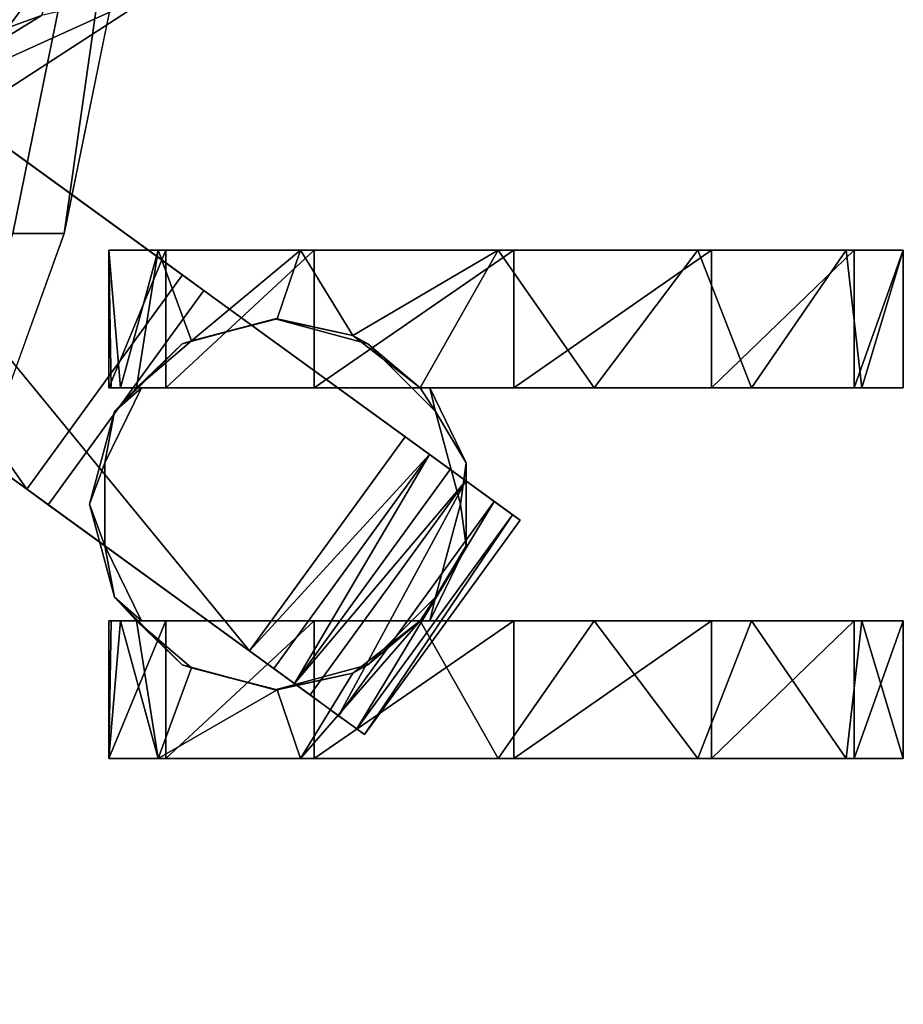
# Model space of a CAD drawing. Extents: x 97 to 315, y 665 to 814.
# Drawn here: x 156 to 159, y 697 to 700 of the extents above; entities that cross this region are included whole.
import ezdxf

# ---------------------------------------------------------------- set-up
doc = ezdxf.new("R2010")
doc.units = 0
for name, color, linetype in [('A-FURN', 7, 'Continuous'), ('A-FURN-ATTRIBUTE-T', 7, 'Continuous'), ('TK3SEAT_SUP', 250, 'Continuous')]:
    doc.layers.add(name, color=color, linetype=linetype)
doc.styles.get("Standard").update_dxf_attribs({"font": 'ARIAL.TTF'})

# ---------------------------------------------------------------- blocks, each defined once
blk = doc.blocks.new('3_NCSY1HS')
at = {"layer": 'TK3SEAT_SUP'}
for points in [[(-7.4358, 11.7837, 1.42), (-7.921, 11.7837, 1.42), (-7.4358, 11.6371, 2.0163)], [(-7.921, 11.7837, 1.42), (-7.921, 11.5822, 2.116), (-7.4358, 11.6371, 2.0163)], [(-7.921, 11.7837, 1.42), (-7.4358, 11.7837, 1.42), (-7.921, 11.6102, 0.7166)], [(-7.4358, 11.7837, 1.42), (-7.4358, 11.6102, 0.7166), (-7.921, 11.6102, 0.7166)], [(-6.1294, 11.7837, 1.42), (-6.6146, 11.6371, 2.0163), (-6.1294, 11.5822, 2.116)], [(-6.1294, 11.7837, 1.42), (-6.6146, 11.7837, 1.42), (-6.6146, 11.6371, 2.0163)], [(-6.6146, 11.7837, 1.42), (-6.1294, 11.7837, 1.42), (-6.6146, 11.6102, 0.7166)], [(-6.1294, 11.7837, 1.42), (-6.1294, 11.6102, 0.7166), (-6.6146, 11.6102, 0.7166)], [(-7.4358, 11.6371, 2.0163), (-7.921, 11.5822, 2.116), (-7.4358, 11.2494, 2.4924)], [(-6.6146, 11.6371, 2.0163), (-6.6146, 11.2494, 2.4924), (-6.1294, 11.5822, 2.116)], [(-7.921, 11.6102, 0.7166), (-7.4358, 11.6102, 0.7166), (-7.921, 11.1082, 0.1942)], [(-7.4358, 11.6102, 0.7166), (-7.4358, 11.1082, 0.1942), (-7.921, 11.1082, 0.1942)], [(-6.6146, 11.6102, 0.7166), (-6.1294, 11.6102, 0.7166), (-6.6146, 11.1082, 0.1942)], [(-6.1294, 11.1082, 0.1942), (-6.6146, 11.1082, 0.1942), (-6.1294, 11.6102, 0.7166)], [(-7.921, 11.0598, 2.618), (-7.4358, 11.2494, 2.4924), (-7.921, 11.5822, 2.116)], [(-6.1294, 11.5822, 2.116), (-6.6146, 11.2494, 2.4924), (-6.1294, 11.0598, 2.618)], [(-7.4358, 11.2494, 2.4924), (-7.921, 11.0598, 2.618), (-7.4358, 10.6952, 2.7568)], [(-6.6146, 10.6952, 2.7568), (-6.1294, 11.0598, 2.618), (-6.6146, 11.2494, 2.4924)], [(-7.4358, 10.4122, -0.0073), (-7.921, 10.4122, -0.0073), (-7.4358, 11.1082, 0.1942)], [(-7.921, 11.1082, 0.1942), (-7.4358, 11.1082, 0.1942), (-7.921, 10.4122, -0.0073)], [(-6.1294, 10.4122, -0.0073), (-6.6146, 10.4122, -0.0073), (-6.1294, 11.1082, 0.1942)], [(-6.6146, 10.4122, -0.0073), (-6.6146, 11.1082, 0.1942), (-6.1294, 11.1082, 0.1942)], [(-7.921, 11.0598, 2.618), (-7.921, 10.3564, 2.7915), (-7.4358, 10.6952, 2.7568)], [(-6.1294, 11.0598, 2.618), (-6.6146, 10.6952, 2.7568), (-6.1294, 10.3564, 2.7915)], [(-7.4358, 10.6952, 2.7568), (-7.921, 10.3564, 2.7915), (-7.4358, 10.0812, 2.7586)], [(-6.6146, 10.6952, 2.7568), (-6.6146, 10.0812, 2.7586), (-6.1294, 10.3564, 2.7915)], [(-7.921, 10.4122, -0.0073), (-7.4358, 10.4122, -0.0073), (-7.921, 9.7088, 0.1662)], [(-7.4358, 10.4122, -0.0073), (-7.4358, 9.7088, 0.1662), (-7.921, 9.7088, 0.1662)], [(-7.0814, 10.4342, 3.0786), (-7.8363, 9.8857, 3.0786), (-7.0619, 10.4074, 3.3834)], [(-6.6146, 10.4122, -0.0073), (-6.1294, 10.4122, -0.0073), (-6.6146, 9.7088, 0.1662)], [(-6.1294, 9.7088, 0.1662), (-6.6146, 9.7088, 0.1662), (-6.1294, 10.4122, -0.0073)], [(-7.8363, 9.8857, 3.0786), (-7.8168, 9.8589, 3.3834), (-7.0619, 10.4074, 3.3834)], [(-7.0619, 10.4074, 3.3834), (-7.8168, 9.8589, 3.3834), (-7.0151, 10.343, 3.6795)], [(-7.921, 9.6604, 2.5901), (-7.4358, 10.0812, 2.7586), (-7.921, 10.3564, 2.7915)], [(-7.77, 9.7945, 3.6795), (-7.0151, 10.343, 3.6795), (-7.8168, 9.8589, 3.3834)], [(-6.9421, 10.2425, 3.9598), (-7.0151, 10.343, 3.6795), (-7.77, 9.7945, 3.6795)], [(-6.6146, 10.0812, 2.7586), (-6.4302, 9.8441, 2.6834), (-6.1294, 10.3564, 2.7915)], [(-6.1294, 10.3564, 2.7915), (-6.4302, 9.8441, 2.6834), (-6.1294, 9.6604, 2.5901)], [(-7.6969, 9.6939, 3.9598), (-6.9421, 10.2425, 3.9598), (-7.77, 9.7945, 3.6795)], [(-6.9421, 10.2425, 3.9598), (-7.6969, 9.6939, 3.9598), (-7.6569, 9.6389, 4.0543)], [(-6.9021, 10.1874, 4.0543), (-6.9421, 10.2425, 3.9598), (-7.6569, 9.6389, 4.0543)], [(-7.1719, 10.244, 1.0347), (-7.4358, 10.1156, 1.0321), (-7.3518, 10.136, 2.8991)], [(-7.0252, 10.2235, 2.9009), (-7.1719, 10.244, 1.0347), (-7.3518, 10.136, 2.8991)], [(-7.1719, 10.244, 1.0347), (-7.0252, 10.2235, 2.9009), (-6.8785, 10.244, 1.0347)], [(-7.0252, 10.2235, 2.9009), (-6.6986, 10.136, 2.8991), (-6.8785, 10.244, 1.0347)], [(-6.6986, 10.136, 2.8991), (-6.6146, 10.1156, 1.0321), (-6.8785, 10.244, 1.0347)], [(-6.9021, 10.1874, 4.0543), (-7.6569, 9.6389, 4.0543), (-6.8491, 10.1146, 4.1281)], [(-7.5909, 9.897, 2.8944), (-7.3518, 10.136, 2.8991), (-7.4358, 10.0812, 2.7586)], [(-7.4358, 10.0812, 2.7586), (-7.3518, 10.136, 2.8991), (-7.4358, 10.1156, 1.0321)], [(-6.6146, 10.0812, 2.7586), (-6.6146, 10.1156, 1.0321), (-6.6986, 10.136, 2.8991)], [(-6.6146, 10.0812, 2.7586), (-6.6986, 10.136, 2.8991), (-6.4595, 9.897, 2.8944)], [(-7.6569, 9.6389, 4.0543), (-7.604, 9.5661, 4.1281), (-6.8491, 10.1146, 4.1281)], [(-7.604, 9.5661, 4.1281), (-7.5417, 9.4803, 4.1764), (-6.8491, 10.1146, 4.1281)], [(-6.7868, 10.0289, 4.1764), (-6.8491, 10.1146, 4.1281), (-7.5417, 9.4803, 4.1764)], [(-7.6202, 9.8441, 2.6834), (-7.4358, 10.0812, 2.7586), (-7.921, 9.6604, 2.5901)], [(-7.6202, 9.8441, 2.6834), (-7.5909, 9.897, 2.8944), (-7.4358, 10.0812, 2.7586)], [(-6.6146, 10.0812, 2.7586), (-6.4595, 9.897, 2.8944), (-6.4302, 9.8441, 2.6834)], [(-6.7868, 10.0289, 4.1764), (-7.5417, 9.4803, 4.1764), (-4.6879, 7.1403, 5.1945)], [(-7.6784, 9.5705, 2.8878), (-7.5909, 9.897, 2.8944), (-7.6202, 9.8441, 2.6834)], [(-6.4595, 9.897, 2.8944), (-6.372, 9.5705, 2.8878), (-6.4302, 9.8441, 2.6834)], [(-7.6202, 9.8441, 2.6834), (-7.921, 9.6604, 2.5901), (-7.6784, 9.5775, 2.5359)], [(-7.6784, 9.5775, 2.5359), (-7.6784, 9.5705, 2.8878), (-7.6202, 9.8441, 2.6834)], [(-6.372, 9.5705, 2.8878), (-6.372, 9.5775, 2.5359), (-6.4302, 9.8441, 2.6834)], [(-6.372, 9.5775, 2.5359), (-6.1294, 9.6604, 2.5901), (-6.4302, 9.8441, 2.6834)], [(-7.4358, 9.1863, 0.6682), (-7.921, 9.1863, 0.6682), (-7.4358, 9.7088, 0.1662)], [(-7.921, 9.7088, 0.1662), (-7.4358, 9.7088, 0.1662), (-7.921, 9.1863, 0.6682)], [(-6.1294, 9.1863, 0.6682), (-6.6146, 9.1863, 0.6682), (-6.1294, 9.7088, 0.1662)], [(-6.6146, 9.1863, 0.6682), (-6.6146, 9.7088, 0.1662), (-6.1294, 9.7088, 0.1662)], [(-7.921, 9.6604, 2.5901), (-7.921, 9.1584, 2.0676), (-7.6784, 9.5775, 2.5359)], [(-6.4489, 9.2758, 2.2468), (-6.1294, 9.1584, 2.0676), (-6.1294, 9.6604, 2.5901)], [(-6.4489, 9.2758, 2.2468), (-6.1294, 9.6604, 2.5901), (-6.372, 9.5775, 2.5359)], [(-7.6016, 9.2759, 2.2469), (-7.6784, 9.5775, 2.5359), (-7.921, 9.1584, 2.0676)], [(-7.6784, 9.5775, 2.5359), (-7.6016, 9.2759, 2.2469), (-7.6784, 9.5705, 2.8878)], [(-6.372, 9.5775, 2.5359), (-6.372, 9.5705, 2.8878), (-6.4489, 9.2758, 2.2468)], [(-7.6784, 9.5705, 2.8878), (-7.6016, 9.2759, 2.2469), (-7.5909, 9.2439, 2.8813)], [(-6.372, 9.5705, 2.8878), (-6.4595, 9.2439, 2.8813), (-6.4489, 9.2758, 2.2468)], [(-7.5417, 9.4803, 4.1764), (-5.4427, 6.5918, 5.1945), (-4.6879, 7.1403, 5.1945)], [(-3.1025, 9.4323, 34.5509), (-6.0711, 8.8279, 33.8306), (-3.1025, 9.2507, 34.7032)], [(-5.2007, 9.1845, 18.2234), (-5.7578, 8.327, 19.2971), (-4.282, 9.4061, 17.9186)], [(-4.282, 9.4061, 17.9186), (-5.7578, 8.327, 19.2971), (-5.0072, 8.3041, 19.3458)], [(-7.4358, 9.082, 1.905), (-7.6016, 9.2759, 2.2469), (-7.921, 9.1584, 2.0676)], [(-7.4358, 9.082, 1.905), (-7.5909, 9.2439, 2.8813), (-7.6016, 9.2759, 2.2469)], [(-6.4489, 9.2758, 2.2468), (-6.4595, 9.2439, 2.8813), (-6.6146, 9.082, 1.905)], [(-6.4489, 9.2758, 2.2468), (-6.6146, 9.082, 1.905), (-6.1294, 9.1584, 2.0676)], [(-7.5909, 9.2439, 2.8813), (-7.4358, 9.082, 1.905), (-7.3518, 9.0049, 2.8766)], [(-6.2167, 9.2442, 3.3555), (-4.6332, 7.0651, 3.8646), (-6.9715, 8.6957, 3.3555)], [(-6.4595, 9.2439, 2.8813), (-6.6986, 9.0049, 2.8766), (-6.6146, 9.082, 1.905)], [(-3.1025, 9.2507, 34.7032), (-6.0711, 8.8279, 33.8306), (-6.0711, 8.6463, 33.9829)], [(-7.4358, 8.9849, 1.3642), (-7.921, 8.9849, 1.3642), (-7.4358, 9.1863, 0.6682)], [(-7.921, 8.9849, 1.3642), (-7.921, 9.1863, 0.6682), (-7.4358, 9.1863, 0.6682)], [(-6.1294, 8.9849, 1.3642), (-6.6146, 8.9849, 1.3642), (-6.1294, 9.1863, 0.6682)], [(-6.6146, 8.9849, 1.3642), (-6.6146, 9.1863, 0.6682), (-6.1294, 9.1863, 0.6682)], [(-5.2007, 9.1845, 18.2234), (-5.669, 8.1527, 18.9325), (-5.7578, 8.327, 19.2971)], [(-5.3026, 8.7475, 18.2004), (-5.669, 8.1527, 18.9325), (-5.2007, 9.1845, 18.2234)], [(-7.921, 8.9849, 1.3642), (-7.4358, 9.0259, 1.7295), (-7.921, 9.1584, 2.0676)], [(-7.4358, 9.0259, 1.7295), (-7.4358, 9.082, 1.905), (-7.921, 9.1584, 2.0676)], [(-6.1294, 8.9849, 1.3642), (-6.1294, 9.1584, 2.0676), (-6.6146, 9.0259, 1.7295)], [(-6.1294, 9.1584, 2.0676), (-6.6146, 9.082, 1.905), (-6.6146, 9.0259, 1.7295)], [(-7.4358, 9.082, 1.905), (-7.4358, 9.0998, 1.0118), (-7.3518, 9.0049, 2.8766)], [(-7.4358, 9.0998, 1.0118), (-7.1719, 8.9713, 1.0093), (-7.3518, 9.0049, 2.8766)], [(-6.8785, 8.9713, 1.0093), (-6.6146, 9.0998, 1.0118), (-6.6986, 9.0049, 2.8766)], [(-6.6146, 9.0998, 1.0118), (-6.6146, 9.082, 1.905), (-6.6986, 9.0049, 2.8766)], [(-7.4358, 8.9933, 1.5482), (-7.4358, 9.0259, 1.7295), (-7.921, 8.9849, 1.3642)], [(-6.6146, 8.9933, 1.5482), (-6.1294, 8.9849, 1.3642), (-6.6146, 9.0259, 1.7295)], [(-7.4358, 8.9849, 1.3642), (-7.4358, 8.9933, 1.5482), (-7.921, 8.9849, 1.3642)], [(-7.3518, 9.0049, 2.8766), (-7.1719, 8.9713, 1.0093), (-7.0252, 8.9174, 2.8748)], [(-7.0252, 8.9174, 2.8748), (-6.8785, 8.9713, 1.0093), (-6.6986, 9.0049, 2.8766)], [(-6.6146, 8.9933, 1.5482), (-6.6146, 8.9849, 1.3642), (-6.1294, 8.9849, 1.3642)], [(-6.8785, 8.9713, 1.0093), (-7.0252, 8.9174, 2.8748), (-7.1719, 8.9713, 1.0093)], [(-5.5564, 8.0453, 18.492), (-5.0309, 8.8683, 17.4565), (-4.4749, 8.5638, 17.8589)], [(-5.5564, 8.0453, 18.492), (-5.3026, 8.7475, 18.2004), (-5.0309, 8.8683, 17.4565)], [(-8.7869, 7.8486, 32.6635), (-6.0711, 8.6463, 33.9829), (-6.0711, 8.8279, 33.8306)], [(-7.1942, 7.8486, 32.6635), (-4.503, 8.7867, 33.7815), (-7.1942, 7.667, 32.8158)], [(-7.1942, 7.667, 32.8158), (-4.503, 8.7867, 33.7815), (-4.503, 8.6052, 33.9339)], [(-5.3026, 8.7475, 18.2004), (-5.5564, 8.0453, 18.492), (-5.669, 8.1527, 18.9325)], [(-5.3881, 6.5166, 3.8646), (-6.9715, 8.6957, 3.3555), (-4.6332, 7.0651, 3.8646)]]:
    blk.add_3dface(points, dxfattribs=at)
for points, invisible_edges in [([(-7.921, 11.5822, 2.116), (-7.921, 11.7837, 1.42), (-7.921, 10.4122, -0.0073)], 14), ([(-7.921, 11.6102, 0.7166), (-7.921, 10.4122, -0.0073), (-7.921, 11.7837, 1.42)], 3), ([(-7.4358, 11.6102, 0.7166), (-7.4358, 11.7837, 1.42), (-7.4358, 10.1156, 1.0321)], 14), ([(-7.4358, 11.7837, 1.42), (-7.4358, 11.6371, 2.0163), (-7.4358, 10.1156, 1.0321)], 14), ([(-6.6146, 11.6371, 2.0163), (-6.6146, 11.7837, 1.42), (-6.6146, 10.1156, 1.0321)], 14), ([(-6.6146, 11.7837, 1.42), (-6.6146, 11.6102, 0.7166), (-6.6146, 10.1156, 1.0321)], 14), ([(-6.1294, 11.7837, 1.42), (-6.1294, 11.5822, 2.116), (-6.1294, 11.6102, 0.7166)], 2), ([(-7.4358, 11.6371, 2.0163), (-7.4358, 11.2494, 2.4924), (-7.4358, 10.1156, 1.0321)], 14), ([(-6.6146, 11.2494, 2.4924), (-6.6146, 11.6371, 2.0163), (-6.6146, 10.1156, 1.0321)], 14), ([(-7.921, 11.1082, 0.1942), (-7.921, 10.4122, -0.0073), (-7.921, 11.6102, 0.7166)], 2), ([(-7.4358, 11.1082, 0.1942), (-7.4358, 11.6102, 0.7166), (-7.4358, 10.1156, 1.0321)], 14), ([(-6.6146, 11.6102, 0.7166), (-6.6146, 11.1082, 0.1942), (-6.6146, 10.1156, 1.0321)], 14), ([(-6.1294, 11.6102, 0.7166), (-6.1294, 11.0598, 2.618), (-6.1294, 11.1082, 0.1942)], 3), ([(-6.1294, 11.5822, 2.116), (-6.1294, 11.0598, 2.618), (-6.1294, 11.6102, 0.7166)], 14), ([(-7.921, 11.5822, 2.116), (-7.921, 10.4122, -0.0073), (-7.921, 11.0598, 2.618)], 3), ([(-7.4358, 10.1156, 1.0321), (-7.4358, 11.2494, 2.4924), (-7.4358, 10.6952, 2.7568)], 13), ([(-6.6146, 10.6952, 2.7568), (-6.6146, 11.2494, 2.4924), (-6.6146, 10.1156, 1.0321)], 14), ([(-7.4358, 10.4122, -0.0073), (-7.4358, 11.1082, 0.1942), (-7.4358, 10.1156, 1.0321)], 14), ([(-6.6146, 11.1082, 0.1942), (-6.6146, 10.4122, -0.0073), (-6.6146, 10.1156, 1.0321)], 14), ([(-6.1294, 11.0598, 2.618), (-6.1294, 10.3564, 2.7915), (-6.1294, 11.1082, 0.1942)], 14), ([(-6.1294, 11.1082, 0.1942), (-6.1294, 10.3564, 2.7915), (-6.1294, 10.4122, -0.0073)], 3), ([(-7.921, 11.0598, 2.618), (-7.921, 10.4122, -0.0073), (-7.921, 10.3564, 2.7915)], 3), ([(-7.4358, 10.0812, 2.7586), (-7.4358, 10.1156, 1.0321), (-7.4358, 10.6952, 2.7568)], 2), ([(-6.6146, 10.0812, 2.7586), (-6.6146, 10.6952, 2.7568), (-6.6146, 10.1156, 1.0321)], 2), ([(-7.921, 9.7088, 0.1662), (-7.921, 10.3564, 2.7915), (-7.921, 10.4122, -0.0073)], 3), ([(-7.0814, 10.4342, 3.0786), (-6.2716, 9.3197, 3.0786), (-7.8363, 9.8857, 3.0786)], 2), ([(-7.4358, 9.7088, 0.1662), (-7.4358, 10.4122, -0.0073), (-7.4358, 10.1156, 1.0321)], 14), ([(-6.2716, 9.3197, 3.0786), (-7.0814, 10.4342, 3.0786), (-7.0619, 10.4074, 3.3834)], 12), ([(-6.6146, 10.4122, -0.0073), (-6.6146, 9.7088, 0.1662), (-6.6146, 10.1156, 1.0321)], 14), ([(-6.1294, 9.1584, 2.0676), (-6.1294, 8.9849, 1.3642), (-6.1294, 10.4122, -0.0073)], 14), ([(-6.1294, 9.1584, 2.0676), (-6.1294, 10.4122, -0.0073), (-6.1294, 9.6604, 2.5901)], 3), ([(-6.1294, 9.7088, 0.1662), (-6.1294, 10.4122, -0.0073), (-6.1294, 9.1863, 0.6682)], 2), ([(-6.1294, 9.6604, 2.5901), (-6.1294, 10.4122, -0.0073), (-6.1294, 10.3564, 2.7915)], 3), ([(-6.1294, 9.1863, 0.6682), (-6.1294, 10.4122, -0.0073), (-6.1294, 8.9849, 1.3642)], 3), ([(-6.2716, 9.3197, 3.0786), (-7.0619, 10.4074, 3.3834), (-6.2167, 9.2442, 3.3555)], 3), ([(-7.0619, 10.4074, 3.3834), (-7.0151, 10.343, 3.6795), (-6.2167, 9.2442, 3.3555)], 14), ([(-7.921, 9.6604, 2.5901), (-7.921, 10.3564, 2.7915), (-7.921, 9.7088, 0.1662)], 14), ([(-7.0151, 10.343, 3.6795), (-6.9421, 10.2425, 3.9598), (-6.2167, 9.2442, 3.3555)], 14), ([(-7.4358, 10.1156, 1.0321), (-7.1719, 10.244, 1.0347), (-7.1719, 8.9713, 1.0093)], 14), ([(-7.1719, 10.244, 1.0347), (-6.8785, 10.244, 1.0347), (-7.1719, 8.9713, 1.0093)], 14), ([(-7.1719, 8.9713, 1.0093), (-6.8785, 10.244, 1.0347), (-6.8785, 8.9713, 1.0093)], 3), ([(-6.9421, 10.2425, 3.9598), (-6.9021, 10.1874, 4.0543), (-6.2167, 9.2442, 3.3555)], 14), ([(-6.6146, 10.1156, 1.0321), (-6.8785, 8.9713, 1.0093), (-6.8785, 10.244, 1.0347)], 3), ([(-7.3518, 10.136, 2.8991), (-7.0252, 8.9174, 2.8748), (-7.0252, 10.2235, 2.9009)], 3), ([(-6.4595, 9.2439, 2.8813), (-6.372, 9.5705, 2.8878), (-7.0252, 10.2235, 2.9009)], 14), ([(-6.4595, 9.2439, 2.8813), (-7.0252, 10.2235, 2.9009), (-6.6986, 9.0049, 2.8766)], 3), ([(-6.6986, 10.136, 2.8991), (-7.0252, 10.2235, 2.9009), (-6.4595, 9.897, 2.8944)], 2), ([(-6.6986, 9.0049, 2.8766), (-7.0252, 10.2235, 2.9009), (-7.0252, 8.9174, 2.8748)], 3), ([(-6.4595, 9.897, 2.8944), (-7.0252, 10.2235, 2.9009), (-6.372, 9.5705, 2.8878)], 3), ([(-6.8491, 10.1146, 4.1281), (-6.7868, 10.0289, 4.1764), (-6.9021, 10.1874, 4.0543)], 2), ([(-6.2167, 9.2442, 3.3555), (-6.9021, 10.1874, 4.0543), (-6.7868, 10.0289, 4.1764)], 15), ([(-7.5909, 9.897, 2.8944), (-7.3518, 9.0049, 2.8766), (-7.3518, 10.136, 2.8991)], 3), ([(-7.3518, 9.0049, 2.8766), (-7.0252, 8.9174, 2.8748), (-7.3518, 10.136, 2.8991)], 14), ([(-7.4358, 9.0998, 1.0118), (-7.4358, 10.1156, 1.0321), (-7.1719, 8.9713, 1.0093)], 2), ([(-7.4358, 9.0998, 1.0118), (-7.4358, 9.1863, 0.6682), (-7.4358, 10.1156, 1.0321)], 3), ([(-7.4358, 9.1863, 0.6682), (-7.4358, 9.7088, 0.1662), (-7.4358, 10.1156, 1.0321)], 14), ([(-6.6146, 9.0998, 1.0118), (-6.8785, 8.9713, 1.0093), (-6.6146, 10.1156, 1.0321)], 2), ([(-6.6146, 9.7088, 0.1662), (-6.6146, 9.1863, 0.6682), (-6.6146, 10.1156, 1.0321)], 14), ([(-6.6146, 10.1156, 1.0321), (-6.6146, 9.1863, 0.6682), (-6.6146, 9.0998, 1.0118)], 3), ([(-4.6879, 7.1403, 5.1945), (-4.6332, 7.0651, 3.8646), (-6.7868, 10.0289, 4.1764)], 3), ([(-4.6332, 7.0651, 3.8646), (-6.2167, 9.2442, 3.3555), (-6.7868, 10.0289, 4.1764)], 14), ([(-7.6784, 9.5705, 2.8878), (-7.5909, 9.2439, 2.8813), (-7.5909, 9.897, 2.8944)], 2), ([(-7.5909, 9.2439, 2.8813), (-7.3518, 9.0049, 2.8766), (-7.5909, 9.897, 2.8944)], 14), ([(-7.8363, 9.8857, 3.0786), (-7.0264, 8.7712, 3.0786), (-7.8168, 9.8589, 3.3834)], 2), ([(-6.2716, 9.3197, 3.0786), (-7.0264, 8.7712, 3.0786), (-7.8363, 9.8857, 3.0786)], 12), ([(-7.0264, 8.7712, 3.0786), (-6.9715, 8.6957, 3.3555), (-7.8168, 9.8589, 3.3834)], 14), ([(-7.8168, 9.8589, 3.3834), (-6.9715, 8.6957, 3.3555), (-7.77, 9.7945, 3.6795)], 3), ([(-7.6969, 9.6939, 3.9598), (-7.77, 9.7945, 3.6795), (-6.9715, 8.6957, 3.3555)], 14), ([(-7.921, 9.1863, 0.6682), (-7.921, 9.6604, 2.5901), (-7.921, 9.7088, 0.1662)], 3), ([(-7.6569, 9.6389, 4.0543), (-7.6969, 9.6939, 3.9598), (-6.9715, 8.6957, 3.3555)], 14), ([(-7.921, 9.1584, 2.0676), (-7.921, 9.6604, 2.5901), (-7.921, 9.1863, 0.6682)], 14), ([(-7.604, 9.5661, 4.1281), (-7.6569, 9.6389, 4.0543), (-7.5417, 9.4803, 4.1764)], 2), ([(-7.5417, 9.4803, 4.1764), (-7.6569, 9.6389, 4.0543), (-6.9715, 8.6957, 3.3555)], 15), ([(-7.5417, 9.4803, 4.1764), (-6.9715, 8.6957, 3.3555), (-5.3881, 6.5166, 3.8646)], 13), ([(-7.5417, 9.4803, 4.1764), (-5.3881, 6.5166, 3.8646), (-5.4427, 6.5918, 5.1945)], 3), ([(-3.1025, 9.4323, 34.5509), (-4.503, 8.7867, 33.7815), (-6.0711, 8.8279, 33.8306)], 3), ([(-6.2716, 9.3197, 3.0786), (-6.2167, 9.2442, 3.3555), (-7.0264, 8.7712, 3.0786)], 2), ([(-6.2167, 9.2442, 3.3555), (-6.9715, 8.6957, 3.3555), (-7.0264, 8.7712, 3.0786)], 12), ([(-6.0711, 8.6463, 33.9829), (-4.503, 8.6052, 33.9339), (-3.1025, 9.2507, 34.7032)], 3), ([(-7.921, 8.9849, 1.3642), (-7.921, 9.1584, 2.0676), (-7.921, 9.1863, 0.6682)], 2), ([(-7.4358, 8.9849, 1.3642), (-7.4358, 9.1863, 0.6682), (-7.4358, 9.0998, 1.0118)], 14), ([(-6.6146, 9.1863, 0.6682), (-6.6146, 8.9849, 1.3642), (-6.6146, 9.0998, 1.0118)], 14), ([(-7.4358, 9.082, 1.905), (-7.4358, 9.0259, 1.7295), (-7.4358, 9.0998, 1.0118)], 2), ([(-7.4358, 9.0259, 1.7295), (-7.4358, 8.9933, 1.5482), (-7.4358, 9.0998, 1.0118)], 14), ([(-7.4358, 8.9933, 1.5482), (-7.4358, 8.9849, 1.3642), (-7.4358, 9.0998, 1.0118)], 14), ([(-6.6146, 8.9849, 1.3642), (-6.6146, 8.9933, 1.5482), (-6.6146, 9.0998, 1.0118)], 14), ([(-6.6146, 9.082, 1.905), (-6.6146, 9.0998, 1.0118), (-6.6146, 9.0259, 1.7295)], 2), ([(-6.6146, 9.0998, 1.0118), (-6.6146, 8.9933, 1.5482), (-6.6146, 9.0259, 1.7295)], 13), ([(-8.7869, 7.8486, 32.6635), (-6.0711, 8.8279, 33.8306), (-7.1942, 7.8486, 32.6635)], 2), ([(-7.1942, 7.8486, 32.6635), (-6.0711, 8.8279, 33.8306), (-4.503, 8.7867, 33.7815)], 3)]:
    blk.add_3dface(points, dxfattribs=dict(at, invisible_edges=invisible_edges))
at = {"layer": 'A-FURN-ATTRIBUTE-T'}
blk.add_attdef('CAPTG', (0, 1), '', height=2.5, dxfattribs=at)
at = {"layer": 'A-FURN-ATTRIBUTE-T', "flags": 1}
for tag in ['CAPPN', 'CAPMG', 'CAPMC', 'CAPQT', 'CAPDH', 'CAPGC']:
    blk.add_attdef(tag, (0, 0), '', height=0.001, dxfattribs=at)

msp = doc.modelspace()

# ---------------------------------------------------------------- block references
at = {"layer": 'A-FURN', "xscale": -1, "rotation": 270}
msp.add_blockref('3_NCSY1HS', (146.8686, 705.4038, 0.2451), dxfattribs=at)

doc.saveas('drawing.dxf')
